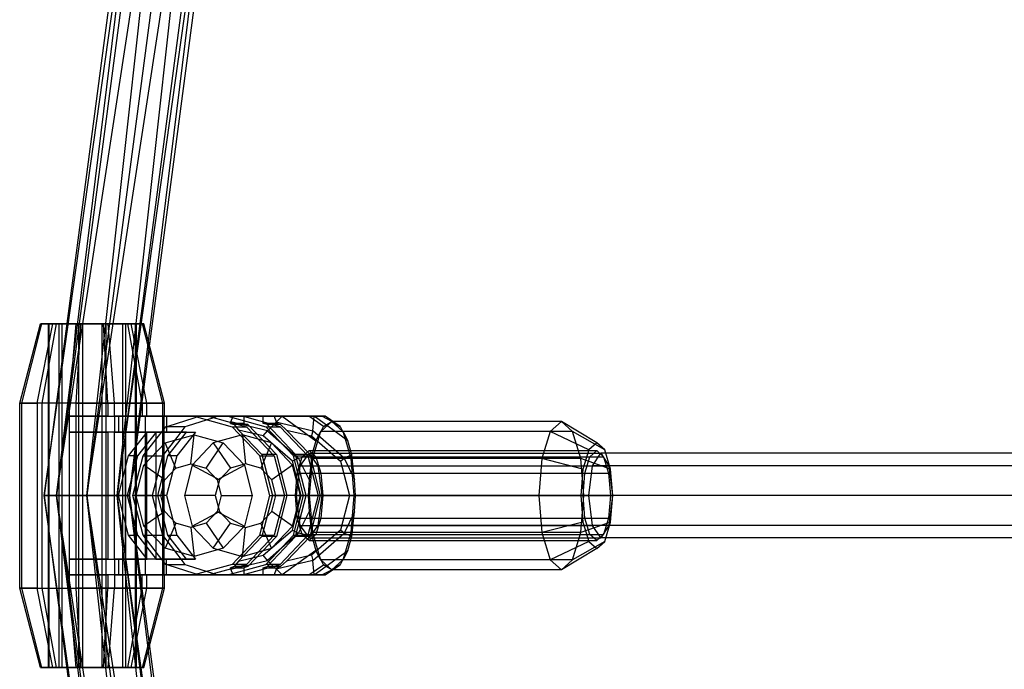
# Paper-space layout 'SW_Model_1' of a CAD drawing. Units: millimetres. Extents: x 69 to 223, y 27 to 181.
# Drawn here: x 125 to 129, y 103 to 105 of the extents above; entities that cross this region are included whole.
import ezdxf

# ---------------------------------------------------------------- set-up
doc = ezdxf.new("R2010")
doc.units = ezdxf.units.MM
doc.layers.add('SLD-0', color=179, linetype='Continuous')

psp = doc.layouts.new('SW_Model_1')

# ---------------------------------------------------------------- linework, layer by layer
at = {"layer": 'SLD-0', "color": 7}
for p, q in [((125.946, 109.0734), (125.2386, 103.7)), ((125.2859, 103.7), (125.946, 109.0734)), ((125.2386, 103.7), (125.9917, 109.0612)), ((125.9917, 109.0612), (125.2859, 103.7)), ((125.9917, 109.0612), (125.2859, 103.7)), ((125.4, 103.7), (125.9917, 109.0612)), ((125.2859, 103.7), (126.1019, 109.0317)), ((126.1019, 109.0317), (125.4, 103.7)), ((126.1019, 109.0317), (125.4, 103.7)), ((125.4, 103.7), (126.2122, 109.0021)), ((125.5141, 103.7), (126.1019, 109.0317)), ((126.2122, 109.0021), (125.5141, 103.7)), ((126.2122, 109.0021), (125.5141, 103.7)), ((125.5614, 103.7), (126.2122, 109.0021)), ((125.5141, 103.7), (126.2578, 108.9899)), ((126.2578, 108.9899), (125.5614, 103.7)), ((125.1465, 104.05), (125.2246, 104.35)), ((125.2294, 104.35), (125.1532, 104.05)), ((125.2131, 104.05), (125.2722, 104.35)), ((125.2294, 104.35), (125.2246, 104.35)), ((125.2246, 104.35), (125.2722, 104.35)), ((125.2853, 104.35), (125.2294, 104.35)), ((125.2314, 104.05), (125.2853, 104.35)), ((125.2539, 104.35), (125.258, 104.35)), ((125.2944, 104.35), (125.2539, 104.35)), ((125.2539, 104.35), (125.2539, 103.05)), ((125.258, 104.35), (125.3055, 104.35)), ((125.258, 103.05), (125.258, 104.35)), ((125.2722, 104.35), (125.3594, 104.35)), ((125.3772, 104.35), (125.2853, 104.35)), ((125.3685, 104.35), (125.2944, 104.35)), ((125.2944, 104.35), (125.2944, 103.05)), ((125.3055, 104.35), (125.3836, 104.35)), ((125.3055, 104.35), (125.3055, 103.05)), ((125.3351, 104.05), (125.3594, 104.35)), ((125.3594, 104.35), (125.4628, 104.35)), ((125.3601, 104.05), (125.3772, 104.35)), ((125.4564, 104.35), (125.3685, 104.35)), ((125.3685, 104.35), (125.3685, 103.05)), ((125.4806, 104.35), (125.3772, 104.35)), ((125.3836, 104.35), (125.4715, 104.35)), ((125.3836, 104.35), (125.3836, 103.05)), ((125.5345, 104.35), (125.4564, 104.35)), ((125.4564, 104.35), (125.4564, 103.05)), ((125.4628, 104.35), (125.5547, 104.35)), ((125.4799, 104.05), (125.4628, 104.35)), ((125.4715, 104.35), (125.5456, 104.35)), ((125.4715, 104.35), (125.4715, 103.05)), ((125.5678, 104.35), (125.4806, 104.35)), ((125.5049, 104.05), (125.4806, 104.35)), ((125.582, 104.35), (125.5345, 104.35)), ((125.5345, 104.35), (125.5345, 103.05)), ((125.5456, 104.35), (125.5861, 104.35)), ((125.5456, 104.35), (125.5456, 103.05)), ((125.5547, 104.35), (125.6106, 104.35)), ((125.6086, 104.05), (125.5547, 104.35)), ((125.6154, 104.35), (125.5678, 104.35)), ((125.6269, 104.05), (125.5678, 104.35)), ((125.5861, 104.35), (125.582, 104.35)), ((125.582, 104.35), (125.582, 103.05)), ((125.5861, 104.35), (125.5861, 103.05)), ((125.6106, 104.35), (125.6154, 104.35)), ((125.6868, 104.05), (125.6106, 104.35)), ((125.6935, 104.05), (125.6154, 104.35)), ((125.1532, 104.05), (125.1465, 104.05)), ((125.1465, 104.05), (125.2131, 104.05)), ((125.1465, 103.35), (125.1465, 104.05)), ((125.2314, 104.05), (125.1532, 104.05)), ((125.1532, 104.05), (125.1532, 103.35)), ((125.3351, 104.05), (125.2131, 104.05)), ((125.2131, 104.05), (125.2131, 103.35)), ((125.3601, 104.05), (125.2314, 104.05)), ((125.2314, 103.35), (125.2314, 104.05)), ((125.3351, 104), (125.3351, 104.05)), ((125.4799, 104.05), (125.3351, 104.05)), ((125.3601, 103.35), (125.3601, 104.05)), ((125.3601, 104.05), (125.5049, 104.05)), ((125.6086, 104.05), (125.4799, 104.05)), ((125.4799, 104.05), (125.4799, 104)), ((125.5049, 104), (125.5049, 104.05)), ((125.5049, 104.05), (125.6269, 104.05)), ((125.6868, 104.05), (125.6086, 104.05)), ((125.6086, 104.05), (125.6086, 104)), ((125.6269, 104), (125.6269, 104.05)), ((125.6269, 104.05), (125.6935, 104.05)), ((125.6868, 103.35), (125.6868, 104.05)), ((125.6935, 104.05), (125.6868, 104.05)), ((125.6935, 104), (125.6935, 104.05)), ((125.3351, 104), (125.5196, 104)), ((125.4799, 104), (125.3351, 104)), ((125.3351, 103.94), (125.3351, 104)), ((125.4799, 104), (125.5458, 104)), ((125.7015, 104), (125.5049, 104)), ((125.5049, 104), (125.6269, 104)), ((125.5049, 104), (125.5049, 103.94)), ((125.5196, 104), (125.8055, 104)), ((125.5196, 104), (125.5196, 103.94)), ((125.5458, 104), (125.6086, 104)), ((125.6086, 104), (125.6198, 104)), ((125.6198, 104), (125.6198, 103.94)), ((125.6198, 104), (125.8601, 104)), ((125.661, 104), (125.6269, 104)), ((125.6935, 104), (125.661, 104)), ((125.6926, 103.94), (125.6926, 104)), ((125.6926, 104), (125.6935, 104)), ((125.6926, 104), (125.9328, 104)), ((125.9874, 104), (125.7015, 104)), ((125.7015, 104), (125.7015, 103.94)), ((125.7068, 103.9626), (125.8054, 103.9946)), ((125.8781, 103.9946), (125.7796, 103.9626)), ((125.8054, 103.9946), (125.822, 104)), ((125.8055, 104), (125.8389, 104)), ((125.8055, 104), (125.9484, 103.9598)), ((125.822, 104), (125.8947, 104)), ((125.822, 104), (125.8245, 104)), ((125.8245, 104), (125.8956, 104)), ((125.8389, 104), (125.8601, 104)), ((125.8601, 104), (126.003, 103.9598)), ((125.8947, 104), (125.8781, 103.9946)), ((125.8973, 104), (125.8947, 104)), ((125.8956, 104), (125.9935, 104)), ((125.9684, 104), (125.8973, 104)), ((125.9328, 104), (126.0758, 103.9598)), ((125.9541, 104), (125.9328, 104)), ((125.9427, 103.9725), (125.9441, 103.9784)), ((125.9441, 103.9784), (125.9526, 104)), ((126.0823, 103.9449), (125.9441, 103.9784)), ((125.9935, 104), (125.9526, 104)), ((125.9526, 104), (126.1377, 104)), ((125.9874, 104), (125.9541, 104)), ((126.0663, 104), (125.9684, 104)), ((126.1304, 103.9598), (125.9874, 104)), ((125.9935, 104), (125.9935, 103.9725)), ((126.1071, 104), (126.0663, 104)), ((126.0663, 103.9725), (126.0663, 104)), ((126.1377, 104), (126.0823, 103.9449)), ((126.259, 104), (126.1071, 104)), ((126.1071, 104), (126.1156, 103.9784)), ((126.1156, 103.9784), (126.117, 103.9725)), ((126.1156, 103.9784), (126.2538, 103.9449)), ((126.1377, 104), (126.238, 104)), ((126.1377, 104), (126.2646, 103.9068)), ((126.238, 104), (126.2872, 104)), ((126.2939, 103.9614), (126.238, 104)), ((126.2538, 103.9449), (126.259, 104)), ((126.3008, 104), (126.259, 104)), ((126.3859, 103.9068), (126.259, 104)), ((126.3253, 103.98), (126.2846, 103.9441)), ((126.2872, 104), (126.3008, 104)), ((126.3253, 103.98), (126.2872, 104)), ((126.2939, 103.9614), (126.3253, 103.98)), ((126.3567, 103.9614), (126.3008, 104)), ((127.1924, 103.98), (126.3253, 103.98)), ((126.366, 103.9441), (126.3253, 103.98)), ((126.3253, 103.98), (126.3567, 103.9614)), ((127.1924, 103.98), (127.15, 103.9425)), ((127.3259, 103.9), (127.1924, 103.98)), ((127.2349, 103.9425), (127.1924, 103.98)), ((125.5196, 103.94), (125.3351, 103.94)), ((125.3351, 103.94), (125.4799, 103.94)), ((125.3351, 103.46), (125.3351, 103.94)), ((125.5458, 103.94), (125.4799, 103.94)), ((125.4799, 103.94), (125.4799, 103.46)), ((125.5049, 103.94), (125.7015, 103.94)), ((125.6269, 103.94), (125.5049, 103.94)), ((125.5049, 103.46), (125.5049, 103.94)), ((125.6281, 103.94), (125.5196, 103.94)), ((125.5458, 103.46), (125.5458, 103.94)), ((125.5458, 103.94), (125.6614, 103.94)), ((125.5579, 103.85), (125.6281, 103.94)), ((125.6614, 103.94), (125.5913, 103.85)), ((125.6198, 103.94), (125.6198, 103.8577)), ((125.6269, 103.46), (125.6269, 103.94)), ((125.6269, 103.94), (125.661, 103.94)), ((125.6614, 103.94), (125.6281, 103.94)), ((125.661, 103.94), (125.661, 103.46)), ((125.7766, 103.94), (125.661, 103.94)), ((125.671, 103.925), (125.6981, 103.9598)), ((125.6926, 103.8577), (125.6926, 103.94)), ((125.6981, 103.9598), (125.7068, 103.9626)), ((125.7708, 103.9598), (125.6981, 103.9598)), ((125.7015, 103.94), (125.81, 103.94)), ((125.7065, 103.85), (125.7766, 103.94)), ((125.81, 103.94), (125.7398, 103.85)), ((125.7708, 103.9598), (125.7437, 103.925)), ((125.7796, 103.9626), (125.7708, 103.9598)), ((125.7766, 103.94), (125.81, 103.94)), ((125.9935, 103.9725), (125.9427, 103.9725)), ((125.9427, 103.9725), (125.9569, 103.9685)), ((125.9484, 103.9598), (126.003, 103.9598)), ((126.0531, 103.85), (125.9484, 103.9598)), ((125.9569, 103.9685), (125.9727, 103.948)), ((126.0078, 103.9685), (125.9569, 103.9685)), ((126.0664, 103.9256), (125.9727, 103.948)), ((125.9727, 103.948), (126.0613, 103.855)), ((125.9935, 103.9725), (126.0078, 103.9685)), ((126.003, 103.9598), (126.1077, 103.85)), ((126.0078, 103.9685), (126.1159, 103.855)), ((126.117, 103.9725), (126.0663, 103.9725)), ((126.0806, 103.9685), (126.0663, 103.9725)), ((126.0664, 103.9256), (126.0823, 103.9449)), ((126.0758, 103.9598), (126.1304, 103.9598)), ((126.1804, 103.85), (126.0758, 103.9598)), ((126.1315, 103.9685), (126.0806, 103.9685)), ((126.1887, 103.855), (126.0806, 103.9685)), ((126.0823, 103.9449), (126.2, 103.8414)), ((126.1315, 103.9685), (126.117, 103.9725)), ((126.1304, 103.9598), (126.235, 103.85)), ((126.1546, 103.948), (126.1315, 103.9685)), ((126.1546, 103.948), (126.2484, 103.9256)), ((126.2433, 103.855), (126.1546, 103.948)), ((126.2538, 103.9449), (126.2484, 103.9256)), ((126.2816, 103.9385), (126.2518, 103.84)), ((126.3715, 103.8414), (126.2538, 103.9449)), ((126.2646, 103.9068), (126.2816, 103.9385)), ((126.2846, 103.9441), (126.2816, 103.9385)), ((126.2828, 103.9425), (126.2816, 103.9385)), ((126.2846, 103.9441), (126.2828, 103.9425)), ((127.15, 103.9425), (126.2828, 103.9425)), ((126.2846, 103.9441), (126.2939, 103.9614)), ((126.3567, 103.9614), (126.366, 103.9441)), ((126.3677, 103.9425), (126.366, 103.9441)), ((126.3689, 103.9385), (126.366, 103.9441)), ((127.2349, 103.9425), (126.3677, 103.9425)), ((126.3689, 103.9385), (126.3677, 103.9425)), ((126.3988, 103.84), (126.3689, 103.9385)), ((126.3689, 103.9385), (126.3859, 103.9068)), ((127.15, 103.9425), (127.1189, 103.84)), ((127.2955, 103.8732), (127.15, 103.9425)), ((127.3562, 103.8732), (127.2349, 103.9425)), ((127.266, 103.84), (127.2349, 103.9425)), ((125.6125, 103.85), (125.671, 103.925)), ((125.7437, 103.925), (125.6853, 103.85)), ((125.6959, 103.8992), (125.8055, 103.93)), ((125.7934, 103.82), (125.8055, 103.93)), ((125.8055, 103.93), (125.9151, 103.8992)), ((125.9874, 103.93), (125.8778, 103.8992)), ((126.097, 103.8992), (125.9874, 103.93)), ((125.9874, 103.93), (125.9996, 103.82)), ((126.1764, 103.8302), (126.0664, 103.9256)), ((126.2484, 103.9256), (126.3583, 103.8302)), ((126.2646, 103.9068), (126.2493, 103.8538)), ((126.4012, 103.8538), (126.3859, 103.9068)), ((125.6157, 103.815), (125.6959, 103.8992)), ((125.7362, 103.8039), (125.6959, 103.8992)), ((125.8778, 103.8992), (125.7976, 103.815)), ((125.8506, 103.8039), (125.9151, 103.8992)), ((125.8778, 103.8992), (125.9424, 103.8039)), ((125.9151, 103.8992), (125.9953, 103.815)), ((126.097, 103.8992), (126.0567, 103.8039)), ((126.1772, 103.815), (126.097, 103.8992)), ((126.2137, 103.8472), (126.2395, 103.87)), ((126.2395, 103.87), (127.3259, 103.87)), ((126.2395, 103.87), (126.2653, 103.8472)), ((127.2955, 103.8732), (127.2733, 103.8)), ((127.3259, 103.9), (127.2955, 103.8732)), ((127.3001, 103.8472), (127.3259, 103.87)), ((127.3562, 103.8732), (127.3259, 103.9)), ((127.3259, 103.87), (127.3516, 103.8472)), ((127.3784, 103.8), (127.3562, 103.8732)), ((125.5196, 103.7), (125.5579, 103.85)), ((125.5913, 103.85), (125.553, 103.7)), ((125.5913, 103.85), (125.5579, 103.85)), ((125.5742, 103.7), (125.6125, 103.85)), ((125.6125, 103.85), (125.6853, 103.85)), ((125.6198, 103.8577), (125.6198, 103.5423)), ((125.6853, 103.85), (125.647, 103.7)), ((125.6682, 103.7), (125.7065, 103.85)), ((125.6926, 103.5423), (125.6926, 103.8577)), ((125.7398, 103.85), (125.7015, 103.7)), ((125.7398, 103.85), (125.7065, 103.85)), ((126.0914, 103.7), (126.0531, 103.85)), ((126.0531, 103.85), (126.1077, 103.85)), ((126.0613, 103.855), (126.1009, 103.7)), ((126.1159, 103.855), (126.0613, 103.855)), ((126.1077, 103.85), (126.146, 103.7)), ((126.1159, 103.855), (126.1555, 103.7)), ((126.2, 103.8414), (126.1764, 103.8302)), ((126.2096, 103.7), (126.1764, 103.8302)), ((126.2187, 103.7), (126.1804, 103.85)), ((126.1804, 103.85), (126.235, 103.85)), ((126.2433, 103.855), (126.1887, 103.855)), ((126.2283, 103.7), (126.1887, 103.855)), ((126.1949, 103.785), (126.2137, 103.8472)), ((126.2, 103.8414), (126.2493, 103.8538)), ((126.2395, 103.7613), (126.2, 103.8414)), ((126.2394, 103.86), (126.2046, 103.8131)), ((126.2137, 103.8472), (127.3001, 103.8472)), ((126.235, 103.85), (126.2733, 103.7)), ((126.2743, 103.8131), (126.2394, 103.86)), ((126.2394, 103.86), (127.3408, 103.86)), ((126.2493, 103.8538), (126.2395, 103.7613)), ((126.2518, 103.84), (126.2404, 103.7)), ((126.2828, 103.7), (126.2433, 103.855)), ((127.1189, 103.84), (126.2518, 103.84)), ((126.2653, 103.8472), (127.3516, 103.8472)), ((126.2653, 103.8472), (126.2842, 103.785)), ((126.3583, 103.8302), (126.3715, 103.8414)), ((126.3583, 103.8302), (126.3915, 103.7)), ((126.4012, 103.8538), (126.3715, 103.8414)), ((126.3715, 103.8414), (126.411, 103.7613)), ((127.266, 103.84), (126.3988, 103.84)), ((126.4102, 103.7), (126.3988, 103.84)), ((126.411, 103.7613), (126.4012, 103.8538)), ((127.1189, 103.84), (127.1075, 103.7)), ((127.2733, 103.8), (127.1189, 103.84)), ((127.3784, 103.8), (127.266, 103.84)), ((127.2773, 103.7), (127.266, 103.84)), ((127.2812, 103.785), (127.3001, 103.8472)), ((127.3095, 103.8131), (127.3408, 103.86)), ((127.3408, 103.86), (127.3721, 103.8131)), ((129.3154, 103.86), (127.3408, 103.86)), ((127.3516, 103.8472), (127.3705, 103.785)), ((125.5863, 103.7), (125.6157, 103.815)), ((125.6943, 103.76), (125.6157, 103.815)), ((125.6943, 103.76), (125.7362, 103.8039)), ((125.7362, 103.8039), (125.7934, 103.82)), ((125.7976, 103.815), (125.7683, 103.7)), ((125.7934, 103.82), (125.8506, 103.8039)), ((125.7976, 103.815), (125.9005, 103.76)), ((125.8506, 103.8039), (125.8924, 103.76)), ((125.8924, 103.76), (125.9953, 103.815)), ((125.9424, 103.8039), (125.9005, 103.76)), ((125.9996, 103.82), (125.9424, 103.8039)), ((125.9953, 103.815), (126.0247, 103.7)), ((126.0567, 103.8039), (125.9996, 103.82)), ((126.0986, 103.76), (126.0567, 103.8039)), ((126.1772, 103.815), (126.0986, 103.76)), ((126.2066, 103.7), (126.1772, 103.815)), ((126.2046, 103.8131), (126.1901, 103.7)), ((126.2046, 103.8131), (127.3095, 103.8131)), ((126.2887, 103.7), (126.2743, 103.8131)), ((126.2743, 103.8131), (127.3721, 103.8131)), ((127.2733, 103.8), (127.2652, 103.7)), ((127.2965, 103.7), (127.3095, 103.8131)), ((129.2913, 103.8131), (127.3095, 103.8131)), ((127.3721, 103.8131), (127.3851, 103.7)), ((129.3396, 103.8131), (127.3721, 103.8131)), ((127.3865, 103.7), (127.3784, 103.8)), ((125.679, 103.7), (125.6943, 103.76)), ((125.9005, 103.76), (125.8852, 103.7)), ((125.8924, 103.76), (125.9077, 103.7)), ((126.1139, 103.7), (126.0986, 103.76)), ((126.188, 103.7), (126.1949, 103.785)), ((126.1949, 103.785), (127.2812, 103.785)), ((126.2395, 103.7613), (126.2357, 103.7)), ((126.2842, 103.785), (127.3705, 103.785)), ((126.2842, 103.785), (126.2911, 103.7)), ((126.4149, 103.7), (126.411, 103.7613)), ((127.2743, 103.7), (127.2812, 103.785)), ((127.3705, 103.785), (127.3774, 103.7)), ((125.2859, 103.7), (125.2386, 103.7)), ((125.2386, 103.7), (125.2859, 103.7)), ((125.2386, 103.7), (125.946, 98.3266)), ((125.9917, 98.3388), (125.2386, 103.7)), ((125.2859, 103.7), (125.4, 103.7)), ((125.4, 103.7), (125.2859, 103.7)), ((125.2859, 103.7), (125.9917, 98.3388)), ((126.1019, 98.3683), (125.2859, 103.7)), ((125.2859, 103.7), (125.9917, 98.3388)), ((125.946, 98.3266), (125.2859, 103.7)), ((125.4, 103.7), (125.5141, 103.7)), ((125.5141, 103.7), (125.4, 103.7)), ((125.4, 103.7), (126.1019, 98.3683)), ((126.2122, 98.3979), (125.4, 103.7)), ((125.4, 103.7), (126.1019, 98.3683)), ((125.9917, 98.3388), (125.4, 103.7)), ((125.5141, 103.7), (125.5614, 103.7)), ((125.5614, 103.7), (125.5141, 103.7)), ((125.5141, 103.7), (126.2122, 98.3979)), ((126.2578, 98.4101), (125.5141, 103.7)), ((125.5141, 103.7), (126.2122, 98.3979)), ((126.1019, 98.3683), (125.5141, 103.7)), ((125.553, 103.7), (125.5196, 103.7)), ((125.5579, 103.55), (125.5196, 103.7)), ((125.553, 103.7), (125.5913, 103.55)), ((125.5614, 103.7), (126.2578, 98.4101)), ((126.2122, 98.3979), (125.5614, 103.7)), ((125.647, 103.7), (125.5742, 103.7)), ((125.6125, 103.55), (125.5742, 103.7)), ((125.6157, 103.585), (125.5863, 103.7)), ((125.5863, 103.7), (125.679, 103.7)), ((125.647, 103.7), (125.6853, 103.55)), ((125.7015, 103.7), (125.6682, 103.7)), ((125.7065, 103.55), (125.6682, 103.7)), ((125.6943, 103.64), (125.679, 103.7)), ((125.7015, 103.7), (125.7398, 103.55)), ((125.7683, 103.7), (125.7976, 103.585)), ((125.8852, 103.7), (125.7683, 103.7)), ((125.8852, 103.7), (125.9005, 103.64)), ((125.9077, 103.7), (125.8924, 103.64)), ((125.9077, 103.7), (126.0247, 103.7)), ((126.0247, 103.7), (125.9953, 103.585)), ((126.0531, 103.55), (126.0914, 103.7)), ((126.1009, 103.7), (126.0613, 103.545)), ((126.0914, 103.7), (126.146, 103.7)), ((126.0986, 103.64), (126.1139, 103.7)), ((126.1555, 103.7), (126.1009, 103.7)), ((126.146, 103.7), (126.1077, 103.55)), ((126.2066, 103.7), (126.1139, 103.7)), ((126.1555, 103.7), (126.1159, 103.545)), ((126.1764, 103.5698), (126.2096, 103.7)), ((126.1772, 103.585), (126.2066, 103.7)), ((126.1804, 103.55), (126.2187, 103.7)), ((127.2743, 103.7), (126.188, 103.7)), ((126.1949, 103.615), (126.188, 103.7)), ((126.1887, 103.545), (126.2283, 103.7)), ((126.1901, 103.7), (127.2965, 103.7)), ((126.1901, 103.7), (126.2046, 103.5869)), ((126.2096, 103.7), (126.2357, 103.7)), ((126.2187, 103.7), (126.2733, 103.7)), ((126.2828, 103.7), (126.2283, 103.7)), ((126.2733, 103.7), (126.235, 103.55)), ((126.2357, 103.7), (126.2395, 103.6387)), ((126.2404, 103.7), (127.1075, 103.7)), ((126.2404, 103.7), (126.2518, 103.56)), ((126.2433, 103.545), (126.2828, 103.7)), ((126.2743, 103.5869), (126.2887, 103.7)), ((126.2911, 103.7), (126.2842, 103.615)), ((126.2887, 103.7), (127.3851, 103.7)), ((126.2911, 103.7), (127.3774, 103.7)), ((126.3915, 103.7), (126.3583, 103.5698)), ((126.4149, 103.7), (126.3915, 103.7)), ((126.3988, 103.56), (126.4102, 103.7)), ((127.2773, 103.7), (126.4102, 103.7)), ((126.411, 103.6387), (126.4149, 103.7)), ((127.1075, 103.7), (127.2652, 103.7)), ((127.1075, 103.7), (127.1189, 103.56)), ((127.2652, 103.7), (127.2733, 103.6)), ((127.266, 103.56), (127.2773, 103.7)), ((127.2812, 103.615), (127.2743, 103.7)), ((127.3865, 103.7), (127.2773, 103.7)), ((127.3095, 103.5869), (127.2965, 103.7)), ((129.2813, 103.7), (127.2965, 103.7)), ((127.3774, 103.7), (127.3705, 103.615)), ((127.3851, 103.7), (127.3721, 103.5869)), ((127.3784, 103.6), (127.3865, 103.7)), ((129.3496, 103.7), (127.3851, 103.7)), ((125.6943, 103.64), (125.6157, 103.585)), ((125.7362, 103.5961), (125.6943, 103.64)), ((125.7976, 103.585), (125.9005, 103.64)), ((125.8924, 103.64), (125.8506, 103.5961)), ((125.8924, 103.64), (125.9953, 103.585)), ((125.9005, 103.64), (125.9424, 103.5961)), ((126.0567, 103.5961), (126.0986, 103.64)), ((126.1772, 103.585), (126.0986, 103.64)), ((126.2137, 103.5528), (126.1949, 103.615)), ((126.1949, 103.615), (127.2812, 103.615)), ((126.2, 103.5586), (126.2395, 103.6387)), ((126.2395, 103.6387), (126.2493, 103.5462)), ((126.2842, 103.615), (126.2653, 103.5528)), ((126.2842, 103.615), (127.3705, 103.615)), ((126.411, 103.6387), (126.3715, 103.5586)), ((126.4012, 103.5462), (126.411, 103.6387)), ((127.3001, 103.5528), (127.2812, 103.615)), ((127.3705, 103.615), (127.3516, 103.5528)), ((125.6959, 103.5008), (125.6157, 103.585)), ((125.7362, 103.5961), (125.6959, 103.5008)), ((125.7934, 103.58), (125.7362, 103.5961)), ((125.8506, 103.5961), (125.7934, 103.58)), ((125.7934, 103.58), (125.8055, 103.47)), ((125.7976, 103.585), (125.8778, 103.5008)), ((125.8506, 103.5961), (125.9151, 103.5008)), ((125.8778, 103.5008), (125.9424, 103.5961)), ((125.9953, 103.585), (125.9151, 103.5008)), ((125.9424, 103.5961), (125.9996, 103.58)), ((125.9874, 103.47), (125.9996, 103.58)), ((125.9996, 103.58), (126.0567, 103.5961)), ((126.097, 103.5008), (126.0567, 103.5961)), ((126.0664, 103.4744), (126.1764, 103.5698)), ((126.097, 103.5008), (126.1772, 103.585)), ((126.1764, 103.5698), (126.2, 103.5586)), ((126.2046, 103.5869), (127.3095, 103.5869)), ((126.2046, 103.5869), (126.2394, 103.54)), ((126.2394, 103.54), (126.2743, 103.5869)), ((126.3583, 103.5698), (126.2484, 103.4744)), ((127.3721, 103.5869), (126.2743, 103.5869)), ((126.3715, 103.5586), (126.3583, 103.5698)), ((127.2733, 103.6), (127.1189, 103.56)), ((127.3784, 103.6), (127.266, 103.56)), ((127.2733, 103.6), (127.2955, 103.5268)), ((127.3408, 103.54), (127.3095, 103.5869)), ((129.2913, 103.5869), (127.3095, 103.5869)), ((127.3721, 103.5869), (127.3408, 103.54)), ((127.3562, 103.5268), (127.3784, 103.6)), ((129.3396, 103.5869), (127.3721, 103.5869)), ((125.6281, 103.46), (125.5579, 103.55)), ((125.5579, 103.55), (125.5913, 103.55)), ((125.5913, 103.55), (125.6614, 103.46)), ((125.671, 103.475), (125.6125, 103.55)), ((125.6125, 103.55), (125.6853, 103.55)), ((125.6198, 103.5423), (125.6198, 103.46)), ((125.6853, 103.55), (125.7437, 103.475)), ((125.6926, 103.46), (125.6926, 103.5423)), ((125.7065, 103.55), (125.7398, 103.55)), ((125.7766, 103.46), (125.7065, 103.55)), ((125.7398, 103.55), (125.81, 103.46)), ((125.9484, 103.4402), (126.0531, 103.55)), ((126.0613, 103.545), (125.9727, 103.452)), ((126.1077, 103.55), (126.003, 103.4402)), ((126.1159, 103.545), (126.0078, 103.4315)), ((126.0531, 103.55), (126.1077, 103.55)), ((126.1159, 103.545), (126.0613, 103.545)), ((126.0758, 103.4402), (126.1804, 103.55)), ((126.0806, 103.4315), (126.1887, 103.545)), ((126.2, 103.5586), (126.0823, 103.4551)), ((126.235, 103.55), (126.1304, 103.4402)), ((126.1546, 103.452), (126.2433, 103.545)), ((126.1804, 103.55), (126.235, 103.55)), ((126.2433, 103.545), (126.1887, 103.545)), ((126.2493, 103.5462), (126.2, 103.5586)), ((126.2395, 103.53), (126.2137, 103.5528)), ((126.2137, 103.5528), (127.3001, 103.5528)), ((126.2394, 103.54), (127.3408, 103.54)), ((126.2653, 103.5528), (126.2395, 103.53)), ((126.2395, 103.53), (127.3259, 103.53)), ((126.2493, 103.5462), (126.2646, 103.4932)), ((127.1189, 103.56), (126.2518, 103.56)), ((126.2518, 103.56), (126.2816, 103.4615)), ((126.2538, 103.4551), (126.3715, 103.5586)), ((126.2653, 103.5528), (127.3516, 103.5528)), ((126.3689, 103.4615), (126.3988, 103.56)), ((126.3715, 103.5586), (126.4012, 103.5462)), ((126.3859, 103.4932), (126.4012, 103.5462)), ((127.266, 103.56), (126.3988, 103.56)), ((127.1189, 103.56), (127.15, 103.4575)), ((127.2349, 103.4575), (127.266, 103.56)), ((127.3259, 103.53), (127.3001, 103.5528)), ((127.3516, 103.5528), (127.3259, 103.53)), ((129.3154, 103.54), (127.3408, 103.54)), ((125.8055, 103.47), (125.6959, 103.5008)), ((125.9151, 103.5008), (125.8055, 103.47)), ((125.8778, 103.5008), (125.9874, 103.47)), ((125.9874, 103.47), (126.097, 103.5008)), ((126.2646, 103.4932), (126.1377, 103.4)), ((126.259, 103.4), (126.3859, 103.4932)), ((126.2816, 103.4615), (126.2646, 103.4932)), ((126.3859, 103.4932), (126.3689, 103.4615)), ((127.2955, 103.5268), (127.15, 103.4575)), ((127.3259, 103.5), (127.1924, 103.42)), ((127.3562, 103.5268), (127.2349, 103.4575)), ((127.2955, 103.5268), (127.3259, 103.5)), ((127.3259, 103.5), (127.3562, 103.5268)), ((125.3351, 103.46), (125.5196, 103.46)), ((125.4799, 103.46), (125.3351, 103.46)), ((125.3351, 103.4), (125.3351, 103.46)), ((125.4799, 103.46), (125.5458, 103.46)), ((125.7015, 103.46), (125.5049, 103.46)), ((125.5049, 103.46), (125.6269, 103.46)), ((125.5049, 103.46), (125.5049, 103.4)), ((125.5196, 103.46), (125.6281, 103.46)), ((125.5196, 103.46), (125.5196, 103.4)), ((125.6614, 103.46), (125.5458, 103.46)), ((125.6198, 103.46), (125.6198, 103.4)), ((125.661, 103.46), (125.6269, 103.46)), ((125.6614, 103.46), (125.6281, 103.46)), ((125.661, 103.46), (125.7766, 103.46)), ((125.6981, 103.4402), (125.671, 103.475)), ((125.6926, 103.4), (125.6926, 103.46)), ((125.81, 103.46), (125.7015, 103.46)), ((125.7015, 103.4), (125.7015, 103.46)), ((125.7437, 103.475), (125.7708, 103.4402)), ((125.7766, 103.46), (125.81, 103.46)), ((125.9441, 103.4216), (126.0823, 103.4551)), ((125.9727, 103.452), (126.0664, 103.4744)), ((126.0823, 103.4551), (126.0664, 103.4744)), ((126.0823, 103.4551), (126.1377, 103.4)), ((126.2538, 103.4551), (126.1156, 103.4216)), ((126.2484, 103.4744), (126.1546, 103.452)), ((126.2484, 103.4744), (126.2538, 103.4551)), ((126.259, 103.4), (126.2538, 103.4551)), ((126.2816, 103.4615), (126.2828, 103.4575)), ((126.2816, 103.4615), (126.2846, 103.4559)), ((127.15, 103.4575), (126.2828, 103.4575)), ((126.2828, 103.4575), (126.2846, 103.4559)), ((126.2846, 103.4559), (126.3253, 103.42)), ((126.2939, 103.4386), (126.2846, 103.4559)), ((126.3253, 103.42), (126.366, 103.4559)), ((126.366, 103.4559), (126.3567, 103.4386)), ((126.366, 103.4559), (126.3689, 103.4615)), ((126.366, 103.4559), (126.3677, 103.4575)), ((126.3677, 103.4575), (126.3689, 103.4615)), ((127.2349, 103.4575), (126.3677, 103.4575)), ((127.15, 103.4575), (127.1924, 103.42)), ((127.1924, 103.42), (127.2349, 103.4575)), ((125.7068, 103.4374), (125.6981, 103.4402)), ((125.6981, 103.4402), (125.7708, 103.4402)), ((125.8054, 103.4054), (125.7068, 103.4374)), ((125.7708, 103.4402), (125.7796, 103.4374)), ((125.7796, 103.4374), (125.8781, 103.4054)), ((125.9484, 103.4402), (125.8055, 103.4)), ((125.8601, 103.4), (126.003, 103.4402)), ((125.9328, 103.4), (126.0758, 103.4402)), ((125.957, 103.4315), (125.9427, 103.4275)), ((125.9441, 103.4216), (125.9427, 103.4275)), ((125.9427, 103.4275), (125.9935, 103.4275)), ((125.9526, 103.4), (125.9441, 103.4216)), ((126.003, 103.4402), (125.9484, 103.4402)), ((125.9727, 103.452), (125.957, 103.4315)), ((126.0078, 103.4315), (125.957, 103.4315)), ((125.9874, 103.4), (126.1304, 103.4402)), ((126.0078, 103.4315), (125.9935, 103.4275)), ((125.9935, 103.4275), (125.9935, 103.4)), ((126.0663, 103.4275), (126.0806, 103.4315)), ((126.0663, 103.4), (126.0663, 103.4275)), ((126.0663, 103.4275), (126.117, 103.4275)), ((126.1304, 103.4402), (126.0758, 103.4402)), ((126.1315, 103.4315), (126.0806, 103.4315)), ((126.1156, 103.4216), (126.1071, 103.4)), ((126.117, 103.4275), (126.1156, 103.4216)), ((126.117, 103.4275), (126.1315, 103.4315)), ((126.1315, 103.4315), (126.1546, 103.452)), ((126.238, 103.4), (126.2939, 103.4386)), ((126.2872, 103.4), (126.3253, 103.42)), ((126.3253, 103.42), (126.2939, 103.4386)), ((126.3008, 103.4), (126.3567, 103.4386)), ((126.3567, 103.4386), (126.3253, 103.42)), ((127.1924, 103.42), (126.3253, 103.42)), ((125.5196, 103.4), (125.3351, 103.4)), ((125.3351, 103.4), (125.4799, 103.4)), ((125.3351, 103.35), (125.3351, 103.4)), ((125.5458, 103.4), (125.4799, 103.4)), ((125.4799, 103.4), (125.4799, 103.35)), ((125.5049, 103.4), (125.7015, 103.4)), ((125.6269, 103.4), (125.5049, 103.4)), ((125.5049, 103.4), (125.5049, 103.35)), ((125.8055, 103.4), (125.5196, 103.4)), ((125.6086, 103.4), (125.5458, 103.4)), ((125.6086, 103.35), (125.6086, 103.4)), ((125.6198, 103.4), (125.6086, 103.4)), ((125.6198, 103.4), (125.8601, 103.4)), ((125.661, 103.4), (125.6269, 103.4)), ((125.6269, 103.35), (125.6269, 103.4)), ((125.6935, 103.4), (125.661, 103.4)), ((125.6935, 103.4), (125.6926, 103.4)), ((125.6926, 103.4), (125.9328, 103.4)), ((125.6935, 103.35), (125.6935, 103.4)), ((125.7015, 103.4), (125.9874, 103.4)), ((125.822, 103.4), (125.8054, 103.4054)), ((125.8055, 103.4), (125.8389, 103.4)), ((125.8947, 103.4), (125.822, 103.4)), ((125.8245, 103.4), (125.822, 103.4)), ((125.8956, 103.4), (125.8245, 103.4)), ((125.8389, 103.4), (125.8601, 103.4)), ((125.8781, 103.4054), (125.8947, 103.4)), ((125.8947, 103.4), (125.8973, 103.4)), ((125.9935, 103.4), (125.8956, 103.4)), ((125.8973, 103.4), (125.9684, 103.4)), ((125.9541, 103.4), (125.9328, 103.4)), ((126.1377, 103.4), (125.9526, 103.4)), ((125.9526, 103.4), (125.9935, 103.4)), ((125.9874, 103.4), (125.9541, 103.4)), ((125.9684, 103.4), (126.0663, 103.4)), ((126.0663, 103.4), (126.1071, 103.4)), ((126.1071, 103.4), (126.259, 103.4)), ((126.238, 103.4), (126.1377, 103.4)), ((126.2872, 103.4), (126.238, 103.4)), ((126.259, 103.4), (126.3008, 103.4)), ((126.3008, 103.4), (126.2872, 103.4)), ((125.2246, 103.05), (125.1465, 103.35)), ((125.1465, 103.35), (125.1532, 103.35)), ((125.2131, 103.35), (125.1465, 103.35)), ((125.1532, 103.35), (125.2294, 103.05)), ((125.1532, 103.35), (125.2314, 103.35)), ((125.2131, 103.35), (125.3351, 103.35)), ((125.2722, 103.05), (125.2131, 103.35)), ((125.2853, 103.05), (125.2314, 103.35)), ((125.2314, 103.35), (125.3601, 103.35)), ((125.3351, 103.35), (125.4799, 103.35)), ((125.3594, 103.05), (125.3351, 103.35)), ((125.5049, 103.35), (125.3601, 103.35)), ((125.3772, 103.05), (125.3601, 103.35)), ((125.4628, 103.05), (125.4799, 103.35)), ((125.4799, 103.35), (125.6086, 103.35)), ((125.4806, 103.05), (125.5049, 103.35)), ((125.6269, 103.35), (125.5049, 103.35)), ((125.5547, 103.05), (125.6086, 103.35)), ((125.5678, 103.05), (125.6269, 103.35)), ((125.6086, 103.35), (125.6868, 103.35)), ((125.6106, 103.05), (125.6868, 103.35)), ((125.6154, 103.05), (125.6935, 103.35)), ((125.6935, 103.35), (125.6269, 103.35)), ((125.6868, 103.35), (125.6935, 103.35)), ((125.2722, 103.05), (125.2246, 103.05)), ((125.2246, 103.05), (125.2294, 103.05)), ((125.2294, 103.05), (125.2853, 103.05)), ((125.258, 103.05), (125.2539, 103.05)), ((125.2539, 103.05), (125.2944, 103.05)), ((125.3055, 103.05), (125.258, 103.05)), ((125.3594, 103.05), (125.2722, 103.05)), ((125.2853, 103.05), (125.3772, 103.05)), ((125.2944, 103.05), (125.3685, 103.05)), ((125.3836, 103.05), (125.3055, 103.05)), ((125.4628, 103.05), (125.3594, 103.05)), ((125.3685, 103.05), (125.4564, 103.05)), ((125.3772, 103.05), (125.4806, 103.05)), ((125.4715, 103.05), (125.3836, 103.05)), ((125.4564, 103.05), (125.5345, 103.05)), ((125.5547, 103.05), (125.4628, 103.05)), ((125.5456, 103.05), (125.4715, 103.05)), ((125.4806, 103.05), (125.5678, 103.05)), ((125.5345, 103.05), (125.582, 103.05)), ((125.5861, 103.05), (125.5456, 103.05)), ((125.6106, 103.05), (125.5547, 103.05)), ((125.5678, 103.05), (125.6154, 103.05)), ((125.582, 103.05), (125.5861, 103.05)), ((125.6154, 103.05), (125.6106, 103.05))]:
    psp.add_line(p, q, dxfattribs=at)

doc.saveas('drawing.dxf')
